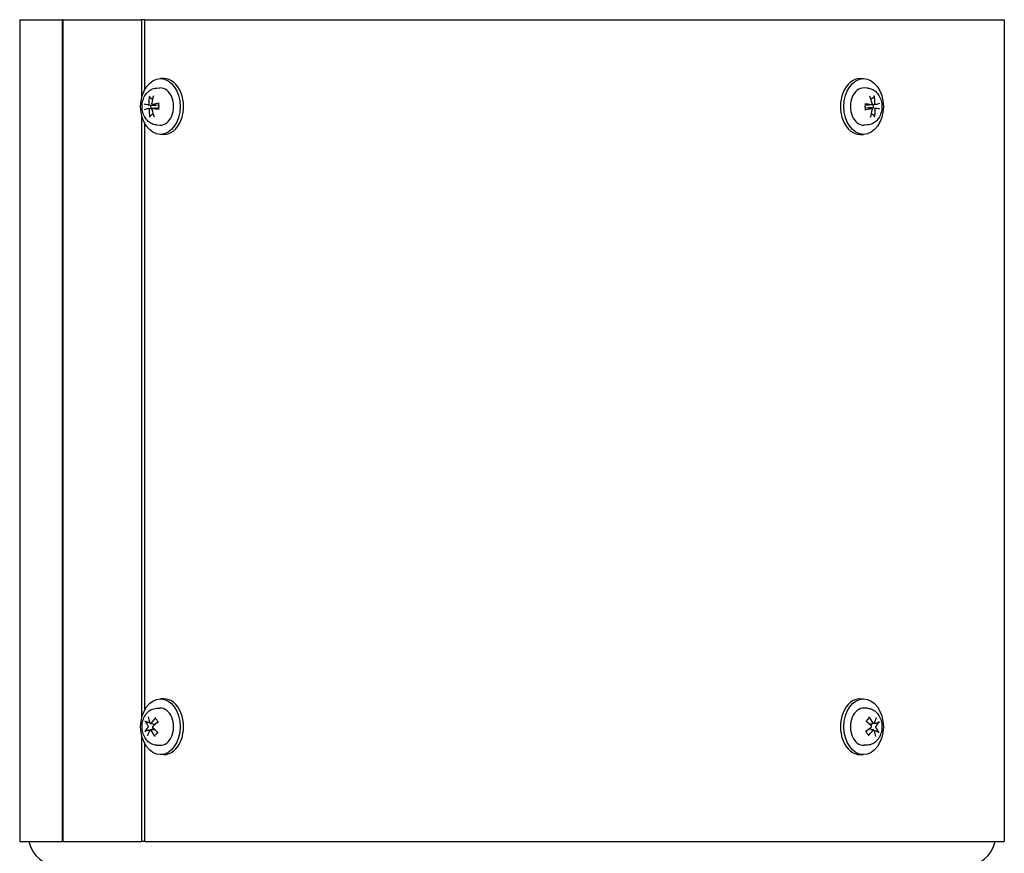
# Model space of a CAD drawing. Units: millimetres. Extents: x 544 to 7315, y 68 to 9534.
# Drawn here: x 2273 to 2495, y 7426 to 7614 of the extents above; entities that cross this region are included whole.
import ezdxf

# ---------------------------------------------------------------- set-up
doc = ezdxf.new("R2010")
doc.units = ezdxf.units.MM
doc.header["$LTSCALE"] = 35
doc.layers.add('Visible Edges(Hillmar_metric)', color=7, linetype='Continuous', lineweight=25)

msp = doc.modelspace()

# ---------------------------------------------------------------- linework, layer by layer
at = {"layer": 'Visible Edges(Hillmar_metric)'}
for p, q in [((2273.0231, 7613.9642), (2282.7155, 7613.9642)), ((2273.0231, 7613.9642), (2273.0231, 7428.4642)), ((2282.8599, 7613.9642), (2282.7155, 7613.9642)), ((2282.7155, 7428.4642), (2282.7155, 7613.9642)), ((2282.8599, 7428.4642), (2282.8599, 7613.9642)), ((2282.8599, 7613.9642), (2300.5773, 7613.9642)), ((2301.2403, 7613.9642), (2300.5773, 7613.9642)), ((2300.5773, 7596.4411), (2300.5773, 7613.9642)), ((2301.2403, 7598.1838), (2301.2403, 7613.9642)), ((2301.2403, 7613.9642), (2495.3011, 7613.9642)), ((2495.3011, 7613.9642), (2495.3011, 7428.4642)), ((2305.575, 7600.6642), (2304.783, 7600.6642)), ((2462.7493, 7600.6642), (2463.5412, 7600.6642)), ((2303.8735, 7598.5219), (2304.6793, 7598.5617)), ((2464.4507, 7598.5219), (2463.6449, 7598.5617)), ((2302.0285, 7594.7789), (2303.4714, 7594.5996)), ((2302.0612, 7593.9014), (2303.5163, 7594.0821)), ((2302.9865, 7594.8274), (2304.3942, 7594.6526)), ((2303.0216, 7593.9492), (2304.398, 7594.1202)), ((2465.3027, 7594.7792), (2463.9262, 7594.6083)), ((2465.3377, 7593.901), (2463.9301, 7594.0759)), ((2466.263, 7594.8271), (2464.8079, 7594.6464)), ((2466.2958, 7593.9496), (2464.8528, 7594.1288)), ((2300.5773, 7456.4411), (2300.5773, 7592.2874)), ((2301.2403, 7458.1838), (2301.2403, 7590.5447)), ((2303.8735, 7590.2066), (2304.6793, 7590.1668)), ((2464.4507, 7590.2066), (2463.6449, 7590.1668)), ((2305.575, 7588.0642), (2304.783, 7588.0642)), ((2462.7493, 7588.0642), (2463.5412, 7588.0642)), ((2305.575, 7460.6642), (2304.783, 7460.6642)), ((2462.7493, 7460.6642), (2463.5412, 7460.6642)), ((2303.8735, 7458.5219), (2304.6793, 7458.5617)), ((2464.4507, 7458.5219), (2463.6449, 7458.5617)), ((2302.4841, 7453.6433), (2303.4843, 7453.7675)), ((2302.5513, 7455.0852), (2303.6678, 7454.9465)), ((2465.773, 7453.6433), (2464.6565, 7453.7819)), ((2465.8402, 7455.0852), (2464.84, 7454.961)), ((2300.5773, 7428.4642), (2300.5773, 7452.2874)), ((2301.2403, 7428.4642), (2301.2403, 7450.5447)), ((2303.8735, 7450.2066), (2304.6793, 7450.1668)), ((2464.4507, 7450.2066), (2463.6449, 7450.1668)), ((2305.575, 7448.0642), (2304.783, 7448.0642)), ((2462.7493, 7448.0642), (2463.5412, 7448.0642)), ((2273.0231, 7428.4642), (2282.7155, 7428.4642)), ((2282.8599, 7428.4642), (2282.7155, 7428.4642)), ((2282.8599, 7428.4642), (2300.5773, 7428.4642)), ((2301.2403, 7428.4642), (2300.5773, 7428.4642)), ((2301.2403, 7428.4642), (2495.3011, 7428.4642))]:
    msp.add_line(p, q, dxfattribs=at)
for centre, start, end in [((2281.9621, 7429.8642), 191.536959, 270), ((2486.3621, 7429.8642), 270, 348.463041)]:
    msp.add_arc(centre, 7, start, end, dxfattribs=at)
for centre in [(2304.783, 7594.3642), (2463.5412, 7594.3642), (2304.783, 7454.3642), (2463.5412, 7454.3642)]:
    msp.add_ellipse(centre, major_axis=(0, -6.3), ratio=0.70710678, dxfattribs=at)
for centre, major_axis, ratio, start_param, end_param in [((2305.575, 7594.3642), (0, 6.3), 0.70710678, 3.14159265, 6.28318531), ((2462.7493, 7594.3642), (0, -6.3), 0.70710678, 3.14159265, 6.28318531), ((2304.783, 7594.3642), (0, 4.2), 0.70710678, 3.10666478, 6.31811318), ((2463.5412, 7594.3642), (0, -4.2), 0.70710678, 3.10666478, 6.31811318), ((2307.6351, 7594.4188), (2.038, -6.6907), 0.75286773, 4.14547104, 4.39236263), ((2307.2393, 7594.3991), (1.1104, 6.9055), 0.63745713, 1.32513863, 1.57203022), ((2461.0827, 7594.4188), (1.7265, -6.7778), 0.6296109, 1.50636441, 1.753256), ((2460.6869, 7594.3991), (1.3181, 6.8689), 0.76071397, 4.95825073, 5.20514232), ((2307.4137, 7594.0828), (-6.917, 1.0363), 0.02486626, 0.43404601, 0.6809376), ((2307.3997, 7594.6426), (6.856, 1.3833), 0.07398187, 2.45200536, 2.69889695), ((2307.6374, 7594.3294), (-1.3181, -6.8689), 0.76071397, 4.95825073, 5.20514232), ((2303.6953, 7594.3642), (0, 1.5765), 0.70710678, 1.35163921, 1.8233609), ((2307.2415, 7594.3096), (-1.7265, 6.7778), 0.6296109, 1.50636441, 1.753256), ((2307.4769, 7594.0859), (-6.9743, -0.5278), 0.19723871, 5.14015874, 5.38705033), ((2307.463, 7594.6457), (6.992, -0.1759), 0.1481231, 4.03517689, 4.28206848), ((2460.8613, 7594.0828), (-6.992, 0.1759), 0.1481231, 4.03517689, 4.28206848), ((2460.8473, 7594.6426), (6.9743, 0.5278), 0.19723871, 5.14015874, 5.38705033), ((2461.0849, 7594.3294), (-1.1104, -6.9055), 0.63745713, 1.32513863, 1.57203022), ((2464.6289, 7594.3642), (0, -1.5765), 0.70710678, 1.35163921, 1.8233609), ((2460.6891, 7594.3096), (-2.038, 6.6907), 0.75286773, 4.14547104, 4.39236263), ((2460.9245, 7594.0859), (-6.856, -1.3833), 0.07398187, 2.45200536, 2.69889695), ((2460.9105, 7594.6457), (6.917, -1.0363), 0.02486626, 0.43404601, 0.6809376), ((2305.575, 7454.3642), (0, 6.3), 0.70710678, 3.14159265, 6.28318531), ((2462.7493, 7454.3642), (0, -6.3), 0.70710678, 3.14159265, 6.28318531), ((2304.783, 7454.3642), (0, 4.2), 0.70710678, 3.10666478, 6.31811318), ((2463.5412, 7454.3642), (0, -4.2), 0.70710678, 3.10666478, 6.31811318), ((2307.5639, 7454.5854), (6.2847, -3.0695), 0.50265049, 3.66216393, 3.90905552), ((2307.2703, 7454.2094), (-4.4806, 5.3706), 0.52857007, 0.74015562, 0.98704721), ((2307.5947, 7454.1867), (-5.51, -4.308), 0.610902, 4.94719969, 5.19409128), ((2307.3289, 7454.6019), (6.1683, 3.2972), 0.32290726, 1.88860614, 2.13549773), ((2461.0115, 7454.5854), (5.8721, -3.7997), 0.37939365, 1.04407288, 1.29096447), ((2460.7179, 7454.2094), (-5.0155, 4.8748), 0.6518269, 4.2900682, 4.53695979), ((2461.0423, 7454.1867), (-4.9966, -4.8941), 0.48764517, 2.2142907, 2.46118229), ((2460.7764, 7454.6019), (6.5231, 2.5236), 0.44616409, 5.54756071, 5.7944523), ((2307.5478, 7454.1266), (-6.5231, -2.5236), 0.44616409, 5.54756071, 5.7944523), ((2307.2819, 7454.5418), (4.9966, 4.8941), 0.48764517, 2.2142907, 2.46118229), ((2307.6064, 7454.5191), (5.0155, -4.8748), 0.6518269, 4.2900682, 4.53695979), ((2307.3128, 7454.1431), (-5.8721, 3.7997), 0.37939365, 1.04407288, 1.29096447), ((2460.9954, 7454.1266), (-6.1683, -3.2972), 0.32290726, 1.88860614, 2.13549773), ((2460.7295, 7454.5418), (5.51, 4.308), 0.610902, 4.94719969, 5.19409128), ((2461.0539, 7454.5191), (4.4806, -5.3706), 0.52857007, 0.74015562, 0.98704721), ((2460.7603, 7454.1431), (-6.2847, 3.0695), 0.50265049, 3.66216393, 3.90905552)]:
    msp.add_ellipse(centre, major_axis=major_axis, ratio=ratio, start_param=start_param, end_param=end_param, dxfattribs=at)
for points, knots in [([(2303.8735, 7590.2066), (2303.5425, 7590.223), (2303.2162, 7590.2997), (2302.5939, 7590.5603), (2302.3019, 7590.7501), (2301.7564, 7591.2328), (2301.5135, 7591.5362), (2301.0961, 7592.2356), (2300.9329, 7592.6388), (2300.7102, 7593.4944), (2300.6554, 7593.9484), (2300.6619, 7594.8576), (2300.7237, 7595.3128), (2300.9655, 7596.1831), (2301.1449, 7596.5987), (2301.6172, 7597.3349), (2301.9055, 7597.6598), (2302.5551, 7598.1482), (2302.9032, 7598.3262), (2303.4725, 7598.4799), (2303.6723, 7598.5119), (2303.8735, 7598.5219)], [0.0702399, 0.0702399, 0.0702399, 0.0702399, 0.32315777, 0.32315777, 0.59434247, 0.59434247, 0.90511163, 0.90511163, 1.2534182, 1.2534182, 1.61616446, 1.61616446, 1.9806228, 1.9806228, 2.34303427, 2.34303427, 2.68829015, 2.68829015, 2.98819544, 2.98819544, 3.14197681, 3.14197681, 3.14197681, 3.14197681]), ([(2464.4507, 7598.5219), (2464.7817, 7598.5055), (2465.108, 7598.4288), (2465.7303, 7598.1682), (2466.0223, 7597.9784), (2466.5679, 7597.4957), (2466.8108, 7597.1922), (2467.2281, 7596.4929), (2467.3913, 7596.0897), (2467.614, 7595.2341), (2467.6688, 7594.7801), (2467.6624, 7593.8708), (2467.6006, 7593.4157), (2467.3587, 7592.5454), (2467.1794, 7592.1297), (2466.707, 7591.3936), (2466.4188, 7591.0686), (2465.7692, 7590.5803), (2465.421, 7590.4023), (2464.8517, 7590.2486), (2464.6519, 7590.2166), (2464.4507, 7590.2066)], [3.21183255, 3.21183255, 3.21183255, 3.21183255, 3.46475042, 3.46475042, 3.73593512, 3.73593512, 4.04670429, 4.04670429, 4.39501086, 4.39501086, 4.75775712, 4.75775712, 5.12221545, 5.12221545, 5.48462692, 5.48462692, 5.8298828, 5.8298828, 6.12978809, 6.12978809, 6.28356946, 6.28356946, 6.28356946, 6.28356946]), ([(2302.4444, 7596.3759), (2302.4222, 7596.3883), (2302.3993, 7596.4066), (2302.3592, 7596.4492), (2302.3369, 7596.4827), (2302.3077, 7596.5452), (2302.2959, 7596.5853), (2302.2869, 7596.6508), (2302.2868, 7596.6873), (2302.2915, 7596.7177)], [0.136605918, 0.136605918, 0.136605918, 0.136605918, 0.1486743639, 0.1486743639, 0.1634996284, 0.1634996284, 0.178434656, 0.178434656, 0.1921059539, 0.1921059539, 0.1921059539, 0.1921059539]), ([(2465.914, 7596.765), (2465.9202, 7596.7344), (2465.922, 7596.6975), (2465.9162, 7596.6312), (2465.9064, 7596.5906), (2465.8804, 7596.5273), (2465.8597, 7596.4933), (2465.8218, 7596.4499), (2465.7998, 7596.4312), (2465.7783, 7596.4185)], [0.046056669, 0.046056669, 0.046056669, 0.046056669, 0.0597279668, 0.0597279668, 0.0746629945, 0.0746629945, 0.089488259, 0.089488259, 0.1015567049, 0.1015567049, 0.1015567049, 0.1015567049]), ([(2302.2125, 7595.0672), (2302.2141, 7595.0374), (2302.2119, 7595.0045), (2302.1993, 7594.9413), (2302.1889, 7594.911), (2302.1639, 7594.8606), (2302.1477, 7594.8371), (2302.1113, 7594.8013), (2302.0911, 7594.7891), (2302.0561, 7594.7781), (2302.0394, 7594.7767), (2302.0231, 7594.7797)], [0, 0, 0, 0, 0.0130630284, 0.0130630284, 0.0261260568, 0.0261260568, 0.0391270407, 0.0391270407, 0.0521280245, 0.0521280245, 0.0627416714, 0.0627416714, 0.0627416714, 0.0627416714]), ([(2302.0451, 7593.898), (2302.0638, 7593.9036), (2302.0848, 7593.9036), (2302.1262, 7593.8905), (2302.1466, 7593.8774), (2302.1813, 7593.8434), (2302.198, 7593.8203), (2302.2247, 7593.7667), (2302.2348, 7593.7361), (2302.2457, 7593.6823), (2302.2485, 7593.656), (2302.2484, 7593.6301)], [0, 0, 0, 0, 0.0130529195, 0.0130529195, 0.0261058389, 0.0261058389, 0.0391169309, 0.0391169309, 0.0521280228, 0.0521280228, 0.0627416697, 0.0627416697, 0.0627416697, 0.0627416697]), ([(2303.0393, 7594.8305), (2303.0159, 7594.8249), (2302.9904, 7594.8249), (2302.9424, 7594.838), (2302.9199, 7594.8511), (2302.8833, 7594.8851), (2302.8668, 7594.9082), (2302.8429, 7594.9618), (2302.8356, 7594.9923), (2302.831, 7595.0462), (2302.8318, 7595.0724), (2302.836, 7595.0984)], [0, 0, 0, 0, 0.0130529195, 0.0130529195, 0.0261058389, 0.0261058389, 0.0391169309, 0.0391169309, 0.0521280228, 0.0521280228, 0.0627416697, 0.0627416697, 0.0627416697, 0.0627416697]), ([(2302.8719, 7593.6612), (2302.8656, 7593.691), (2302.8633, 7593.724), (2302.8693, 7593.7872), (2302.8775, 7593.8175), (2302.9007, 7593.8679), (2302.9171, 7593.8914), (2302.9564, 7593.9271), (2302.9794, 7593.9394), (2303.0205, 7593.9504), (2303.0409, 7593.9517), (2303.0613, 7593.9488)], [0, 0, 0, 0, 0.0130630284, 0.0130630284, 0.0261260568, 0.0261260568, 0.0391270407, 0.0391270407, 0.0521280245, 0.0521280245, 0.0627416714, 0.0627416714, 0.0627416714, 0.0627416714]), ([(2303.8157, 7594.7244), (2303.7984, 7594.6982), (2303.7737, 7594.6737), (2303.7154, 7594.6352), (2303.6818, 7594.6209), (2303.6114, 7594.601), (2303.568, 7594.5953), (2303.5066, 7594.5962), (2303.4889, 7594.5975), (2303.4714, 7594.5996)], [0.3140821668, 0.3140821668, 0.3140821668, 0.3140821668, 0.3294690944, 0.3294690944, 0.3448862212, 0.3448862212, 0.3630985305, 0.3630985305, 0.3704584523, 0.3704584523, 0.3704584523, 0.3704584523]), ([(2303.5163, 7594.0821), (2303.5232, 7594.083), (2303.5301, 7594.0837), (2303.5807, 7594.0878), (2303.6243, 7594.085), (2303.6956, 7594.0701), (2303.7298, 7594.0583), (2303.7601, 7594.0412), (2303.7603, 7594.0411), (2303.7605, 7594.041)], [0.2621185118, 0.2621185118, 0.2621185118, 0.2621185118, 0.2650054045, 0.2650054045, 0.2832177138, 0.2832177138, 0.2986348407, 0.2986348407, 0.2987303073, 0.2987303073, 0.2987303073, 0.2987303073]), ([(2304.3282, 7595.0542), (2304.3281, 7595.0547), (2304.328, 7595.0551), (2304.3272, 7595.0624), (2304.3346, 7595.071), (2304.36, 7595.0856), (2304.3826, 7595.0942), (2304.429, 7595.1071), (2304.4595, 7595.1137), (2304.489, 7595.1186)], [0.1476519579, 0.1476519579, 0.1476519579, 0.1476519579, 0.1486743639, 0.1486743639, 0.1634996284, 0.1634996284, 0.178434656, 0.178434656, 0.1921059539, 0.1921059539, 0.1921059539, 0.1921059539]), ([(2304.3282, 7595.0542), (2304.3468, 7594.9755), (2304.3623, 7594.8951), (2304.3867, 7594.732), (2304.3956, 7594.6493), (2304.4066, 7594.4829), (2304.4087, 7594.3992), (2304.406, 7594.2321), (2304.4013, 7594.1486), (2304.3851, 7593.9832), (2304.3736, 7593.9013), (2304.3589, 7593.8207)], [4.42402214, 4.42402214, 4.42402214, 4.42402214, 4.539361663, 4.539361663, 4.654701186, 4.654701186, 4.770040709, 4.770040709, 4.885380232, 4.885380232, 5.000719755, 5.000719755, 5.000719755, 5.000719755]), ([(2304.5225, 7593.7778), (2304.4928, 7593.7806), (2304.462, 7593.7846), (2304.4151, 7593.7928), (2304.3922, 7593.7985), (2304.3661, 7593.8087), (2304.3584, 7593.8149), (2304.3588, 7593.8203), (2304.3589, 7593.8205), (2304.3589, 7593.8207)], [0.046056669, 0.046056669, 0.046056669, 0.046056669, 0.0597279668, 0.0597279668, 0.0746629945, 0.0746629945, 0.089488259, 0.089488259, 0.0900991784, 0.0900991784, 0.0900991784, 0.0900991784]), ([(2463.8017, 7594.9507), (2463.8315, 7594.9479), (2463.8622, 7594.9439), (2463.9091, 7594.9357), (2463.9321, 7594.9299), (2463.9581, 7594.9198), (2463.9658, 7594.9135), (2463.9654, 7594.9082), (2463.9654, 7594.908), (2463.9653, 7594.9078)], [0.046056669, 0.046056669, 0.046056669, 0.046056669, 0.0597279668, 0.0597279668, 0.0746629945, 0.0746629945, 0.089488259, 0.089488259, 0.0900991784, 0.0900991784, 0.0900991784, 0.0900991784]), ([(2463.996, 7593.6743), (2463.9962, 7593.6738), (2463.9962, 7593.6733), (2463.997, 7593.6661), (2463.9896, 7593.6575), (2463.9642, 7593.6428), (2463.9416, 7593.6342), (2463.8953, 7593.6214), (2463.8648, 7593.6148), (2463.8352, 7593.6099)], [0.1476519579, 0.1476519579, 0.1476519579, 0.1476519579, 0.1486743639, 0.1486743639, 0.1634996284, 0.1634996284, 0.178434656, 0.178434656, 0.1921059539, 0.1921059539, 0.1921059539, 0.1921059539]), ([(2463.996, 7593.6743), (2463.9774, 7593.7529), (2463.9619, 7593.8334), (2463.9375, 7593.9965), (2463.9286, 7594.0791), (2463.9177, 7594.2455), (2463.9156, 7594.3292), (2463.9182, 7594.4964), (2463.9229, 7594.5798), (2463.9391, 7594.7453), (2463.9506, 7594.8272), (2463.9653, 7594.9078)], [1.282429487, 1.282429487, 1.282429487, 1.282429487, 1.39776901, 1.39776901, 1.513108533, 1.513108533, 1.628448056, 1.628448056, 1.743787578, 1.743787578, 1.859127101, 1.859127101, 1.859127101, 1.859127101]), ([(2464.5085, 7594.004), (2464.5259, 7594.0303), (2464.5505, 7594.0547), (2464.6088, 7594.0933), (2464.6424, 7594.1076), (2464.7129, 7594.1275), (2464.7563, 7594.1331), (2464.8176, 7594.1322), (2464.8354, 7594.131), (2464.8528, 7594.1288)], [0.3140821668, 0.3140821668, 0.3140821668, 0.3140821668, 0.3294690944, 0.3294690944, 0.3448862212, 0.3448862212, 0.3630985305, 0.3630985305, 0.3704584523, 0.3704584523, 0.3704584523, 0.3704584523]), ([(2464.8079, 7594.6464), (2464.801, 7594.6455), (2464.7941, 7594.6448), (2464.7436, 7594.6407), (2464.7, 7594.6434), (2464.6286, 7594.6584), (2464.5944, 7594.6701), (2464.5641, 7594.6872), (2464.564, 7594.6874), (2464.5638, 7594.6875)], [0.2621185118, 0.2621185118, 0.2621185118, 0.2621185118, 0.2650054045, 0.2650054045, 0.2832177138, 0.2832177138, 0.2986348407, 0.2986348407, 0.2987303073, 0.2987303073, 0.2987303073, 0.2987303073]), ([(2465.4524, 7595.0672), (2465.4587, 7595.0374), (2465.4609, 7595.0045), (2465.4549, 7594.9413), (2465.4467, 7594.911), (2465.4236, 7594.8606), (2465.4071, 7594.8371), (2465.3678, 7594.8013), (2465.3449, 7594.7891), (2465.3037, 7594.7781), (2465.2833, 7594.7767), (2465.2629, 7594.7797)], [0, 0, 0, 0, 0.0130630284, 0.0130630284, 0.0261260568, 0.0261260568, 0.0391270407, 0.0391270407, 0.0521280245, 0.0521280245, 0.0627416714, 0.0627416714, 0.0627416714, 0.0627416714]), ([(2465.2849, 7593.898), (2465.3084, 7593.9036), (2465.3339, 7593.9036), (2465.3818, 7593.8905), (2465.4043, 7593.8774), (2465.4409, 7593.8434), (2465.4574, 7593.8203), (2465.4813, 7593.7667), (2465.4886, 7593.7361), (2465.4932, 7593.6823), (2465.4924, 7593.656), (2465.4883, 7593.6301)], [0, 0, 0, 0, 0.0130529195, 0.0130529195, 0.0261058389, 0.0261058389, 0.0391169309, 0.0391169309, 0.0521280228, 0.0521280228, 0.0627416697, 0.0627416697, 0.0627416697, 0.0627416697]), ([(2466.2791, 7594.8305), (2466.2605, 7594.8249), (2466.2394, 7594.8249), (2466.198, 7594.838), (2466.1777, 7594.8511), (2466.1429, 7594.8851), (2466.1262, 7594.9082), (2466.0995, 7594.9618), (2466.0894, 7594.9923), (2466.0785, 7595.0462), (2466.0758, 7595.0724), (2466.0758, 7595.0984)], [0, 0, 0, 0, 0.0130529195, 0.0130529195, 0.0261058389, 0.0261058389, 0.0391169309, 0.0391169309, 0.0521280228, 0.0521280228, 0.0627416697, 0.0627416697, 0.0627416697, 0.0627416697]), ([(2466.1117, 7593.6612), (2466.1102, 7593.691), (2466.1123, 7593.724), (2466.1249, 7593.7872), (2466.1353, 7593.8175), (2466.1603, 7593.8679), (2466.1765, 7593.8914), (2466.213, 7593.9271), (2466.2332, 7593.9394), (2466.2681, 7593.9504), (2466.2849, 7593.9517), (2466.3011, 7593.9488)], [0, 0, 0, 0, 0.0130630284, 0.0130630284, 0.0261260568, 0.0261260568, 0.0391270407, 0.0391270407, 0.0521280245, 0.0521280245, 0.0627416714, 0.0627416714, 0.0627416714, 0.0627416714]), ([(2302.4102, 7591.9635), (2302.4041, 7591.994), (2302.4023, 7592.031), (2302.408, 7592.0972), (2302.4178, 7592.1378), (2302.4438, 7592.2012), (2302.4645, 7592.2352), (2302.5025, 7592.2785), (2302.5244, 7592.2973), (2302.546, 7592.3099)], [0.046056669, 0.046056669, 0.046056669, 0.046056669, 0.0597279668, 0.0597279668, 0.0746629945, 0.0746629945, 0.089488259, 0.089488259, 0.1015567049, 0.1015567049, 0.1015567049, 0.1015567049]), ([(2465.8798, 7592.3526), (2465.902, 7592.3402), (2465.9249, 7592.3218), (2465.965, 7592.2792), (2465.9874, 7592.2458), (2466.0165, 7592.1833), (2466.0283, 7592.1432), (2466.0374, 7592.0777), (2466.0374, 7592.0411), (2466.0328, 7592.0108)], [0.136605918, 0.136605918, 0.136605918, 0.136605918, 0.1486743639, 0.1486743639, 0.1634996284, 0.1634996284, 0.178434656, 0.178434656, 0.1921059539, 0.1921059539, 0.1921059539, 0.1921059539]), ([(2303.8735, 7450.2066), (2303.5425, 7450.223), (2303.2162, 7450.2997), (2302.5939, 7450.5603), (2302.3019, 7450.7501), (2301.7564, 7451.2328), (2301.5135, 7451.5362), (2301.0961, 7452.2356), (2300.9329, 7452.6388), (2300.7102, 7453.4944), (2300.6554, 7453.9484), (2300.6619, 7454.8576), (2300.7237, 7455.3128), (2300.9655, 7456.1831), (2301.1449, 7456.5987), (2301.6172, 7457.3349), (2301.9055, 7457.6598), (2302.5551, 7458.1482), (2302.9032, 7458.3262), (2303.4725, 7458.4799), (2303.6723, 7458.5119), (2303.8735, 7458.5219)], [0.77079415, 0.77079415, 0.77079415, 0.77079415, 1.02371202, 1.02371202, 1.29489673, 1.29489673, 1.60566589, 1.60566589, 1.95397246, 1.95397246, 2.31671872, 2.31671872, 2.68117705, 2.68117705, 3.04358852, 3.04358852, 3.3888444, 3.3888444, 3.68874969, 3.68874969, 3.84253107, 3.84253107, 3.84253107, 3.84253107]), ([(2464.4507, 7458.5219), (2464.7817, 7458.5055), (2465.108, 7458.4288), (2465.7303, 7458.1682), (2466.0223, 7457.9784), (2466.5679, 7457.4957), (2466.8108, 7457.1922), (2467.2281, 7456.4929), (2467.3913, 7456.0897), (2467.614, 7455.2341), (2467.6688, 7454.7801), (2467.6624, 7453.8708), (2467.6006, 7453.4157), (2467.3587, 7452.5454), (2467.1794, 7452.1297), (2466.707, 7451.3936), (2466.4188, 7451.0686), (2465.7692, 7450.5803), (2465.421, 7450.4023), (2464.8517, 7450.2486), (2464.6519, 7450.2166), (2464.4507, 7450.2066)], [3.91238681, 3.91238681, 3.91238681, 3.91238681, 4.16530468, 4.16530468, 4.43648938, 4.43648938, 4.74725854, 4.74725854, 5.09556511, 5.09556511, 5.45831137, 5.45831137, 5.82276971, 5.82276971, 6.18518117, 6.18518117, 6.53043705, 6.53043705, 6.83034235, 6.83034235, 6.98412372, 6.98412372, 6.98412372, 6.98412372]), ([(2301.6399, 7455.4669), (2301.6129, 7455.4733), (2301.5826, 7455.4835), (2301.5251, 7455.5081), (2301.4889, 7455.5281), (2301.4338, 7455.5665), (2301.4051, 7455.5916), (2301.3683, 7455.6334), (2301.3527, 7455.6571), (2301.3443, 7455.6771)], [0.136605918, 0.136605918, 0.136605918, 0.136605918, 0.1486743639, 0.1486743639, 0.1634996284, 0.1634996284, 0.178434656, 0.178434656, 0.1921059539, 0.1921059539, 0.1921059539, 0.1921059539]), ([(2303.6993, 7456.179), (2303.686, 7456.1905), (2303.6754, 7456.206), (2303.6618, 7456.2421), (2303.6596, 7456.2702), (2303.668, 7456.3217), (2303.68, 7456.3541), (2303.7096, 7456.4061), (2303.731, 7456.4347), (2303.7532, 7456.458)], [0.1372374581, 0.1372374581, 0.1372374581, 0.1372374581, 0.1486743639, 0.1486743639, 0.1634996284, 0.1634996284, 0.178434656, 0.178434656, 0.1921059539, 0.1921059539, 0.1921059539, 0.1921059539]), ([(2303.6993, 7456.179), (2303.7453, 7456.1394), (2303.7903, 7456.0956), (2303.8772, 7455.9998), (2303.9192, 7455.9478), (2303.9993, 7455.8364), (2304.0374, 7455.777), (2304.109, 7455.6513), (2304.1425, 7455.5851), (2304.196, 7455.4651), (2304.2173, 7455.4125), (2304.2371, 7455.3586)], [4.423876472, 4.423876472, 4.423876472, 4.423876472, 4.539267865, 4.539267865, 4.654659258, 4.654659258, 4.770050651, 4.770050651, 4.885442045, 4.885442045, 4.970630713, 4.970630713, 4.970630713, 4.970630713]), ([(2464.1683, 7455.554), (2464.1856, 7455.591), (2464.2037, 7455.6271), (2464.2525, 7455.7185), (2464.2844, 7455.7723), (2464.3513, 7455.8745), (2464.3863, 7455.9228), (2464.4591, 7456.0136), (2464.4968, 7456.056), (2464.5742, 7456.1346), (2464.6139, 7456.1707), (2464.6544, 7456.2036)], [2.890779973, 2.890779973, 2.890779973, 2.890779973, 2.953562874, 2.953562874, 3.054046457, 3.054046457, 3.15453004, 3.15453004, 3.255013623, 3.255013623, 3.355497207, 3.355497207, 3.355497207, 3.355497207]), ([(2464.722, 7456.5776), (2464.7426, 7456.5525), (2464.7619, 7456.5216), (2464.7876, 7456.4657), (2464.7973, 7456.431), (2464.8019, 7456.376), (2464.7977, 7456.346), (2464.7811, 7456.3068), (2464.7685, 7456.2895), (2464.7533, 7456.2773)], [0.046056669, 0.046056669, 0.046056669, 0.046056669, 0.0597279668, 0.0597279668, 0.0746629945, 0.0746629945, 0.089488259, 0.089488259, 0.1015567049, 0.1015567049, 0.1015567049, 0.1015567049]), ([(2467.0645, 7455.4636), (2467.0548, 7455.446), (2467.0376, 7455.4252), (2466.9981, 7455.3888), (2466.9678, 7455.367), (2466.9101, 7455.3339), (2466.8726, 7455.3168), (2466.8135, 7455.2959), (2466.7826, 7455.2874), (2466.7552, 7455.2822)], [0.046056669, 0.046056669, 0.046056669, 0.046056669, 0.0597279668, 0.0597279668, 0.0746629945, 0.0746629945, 0.089488259, 0.089488259, 0.1015567049, 0.1015567049, 0.1015567049, 0.1015567049]), ([(2301.2598, 7453.2649), (2301.2695, 7453.2825), (2301.2866, 7453.3033), (2301.3262, 7453.3397), (2301.3565, 7453.3615), (2301.4141, 7453.3945), (2301.4516, 7453.4117), (2301.5107, 7453.4325), (2301.5416, 7453.4411), (2301.569, 7453.4462)], [0.046056669, 0.046056669, 0.046056669, 0.046056669, 0.0597279668, 0.0597279668, 0.0746629945, 0.0746629945, 0.089488259, 0.089488259, 0.1015567049, 0.1015567049, 0.1015567049, 0.1015567049]), ([(2301.9697, 7454.6011), (2301.9839, 7454.5819), (2301.9967, 7454.5568), (2302.0152, 7454.5), (2302.0208, 7454.4683), (2302.0244, 7454.4078), (2302.0228, 7454.375), (2302.0115, 7454.3131), (2302.002, 7454.2841), (2301.9811, 7454.241), (2301.9693, 7454.2231), (2301.956, 7454.2086)], [0, 0, 0, 0, 0.0130630284, 0.0130630284, 0.0261260568, 0.0261260568, 0.0391270407, 0.0391270407, 0.0521280245, 0.0521280245, 0.0627416714, 0.0627416714, 0.0627416714, 0.0627416714]), ([(2302.3747, 7453.5546), (2302.3859, 7453.5781), (2302.4014, 7453.5993), (2302.4383, 7453.6301), (2302.4596, 7453.6395), (2302.5014, 7453.646), (2302.5247, 7453.6435), (2302.5699, 7453.6256), (2302.5919, 7453.6102), (2302.6255, 7453.5761), (2302.64, 7453.5569), (2302.6523, 7453.5352)], [0, 0, 0, 0, 0.0130529195, 0.0130529195, 0.0261058389, 0.0261058389, 0.0391169309, 0.0391169309, 0.0521280228, 0.0521280228, 0.0627416697, 0.0627416697, 0.0627416697, 0.0627416697]), ([(2302.7097, 7455.1738), (2302.6937, 7455.1504), (2302.6738, 7455.1291), (2302.6303, 7455.0984), (2302.6069, 7455.0889), (2302.5632, 7455.0824), (2302.5401, 7455.085), (2302.4977, 7455.1029), (2302.4786, 7455.1183), (2302.4512, 7455.1524), (2302.4403, 7455.1716), (2302.4321, 7455.1933)], [0, 0, 0, 0, 0.0130529195, 0.0130529195, 0.0261058389, 0.0261058389, 0.0391169309, 0.0391169309, 0.0521280228, 0.0521280228, 0.0627416697, 0.0627416697, 0.0627416697, 0.0627416697]), ([(2303.1147, 7454.1274), (2303.0957, 7454.1465), (2303.0785, 7454.1717), (2303.0534, 7454.2285), (2303.0457, 7454.2602), (2303.0402, 7454.3206), (2303.042, 7454.3535), (2303.0562, 7454.4153), (2303.0684, 7454.4444), (2303.0956, 7454.4874), (2303.111, 7454.5054), (2303.1284, 7454.5199)], [0, 0, 0, 0, 0.0130630284, 0.0130630284, 0.0261260568, 0.0261260568, 0.0391270407, 0.0391270407, 0.0521280245, 0.0521280245, 0.0627416714, 0.0627416714, 0.0627416714, 0.0627416714]), ([(2304.1559, 7453.1745), (2304.1386, 7453.1375), (2304.1206, 7453.1014), (2304.0718, 7453.0099), (2304.0399, 7452.9561), (2303.9729, 7452.854), (2303.9379, 7452.8056), (2303.8651, 7452.7149), (2303.8275, 7452.6725), (2303.7501, 7452.5939), (2303.7103, 7452.5578), (2303.6699, 7452.5249)], [6.032372626, 6.032372626, 6.032372626, 6.032372626, 6.095155527, 6.095155527, 6.195639111, 6.195639111, 6.296122694, 6.296122694, 6.396606277, 6.396606277, 6.49708986, 6.49708986, 6.49708986, 6.49708986]), ([(2464.625, 7452.5495), (2464.5789, 7452.5891), (2464.5339, 7452.6329), (2464.447, 7452.7287), (2464.405, 7452.7806), (2464.3249, 7452.8921), (2464.2868, 7452.9515), (2464.2152, 7453.0772), (2464.1818, 7453.1433), (2464.1282, 7453.2634), (2464.1069, 7453.316), (2464.0872, 7453.3699)], [1.282283818, 1.282283818, 1.282283818, 1.282283818, 1.397675211, 1.397675211, 1.513066605, 1.513066605, 1.628457998, 1.628457998, 1.743849391, 1.743849391, 1.829038059, 1.829038059, 1.829038059, 1.829038059]), ([(2465.2096, 7454.6011), (2465.2285, 7454.5819), (2465.2458, 7454.5568), (2465.2708, 7454.5), (2465.2786, 7454.4683), (2465.2841, 7454.4078), (2465.2822, 7454.375), (2465.2681, 7454.3131), (2465.2558, 7454.2841), (2465.2286, 7454.241), (2465.2132, 7454.2231), (2465.1958, 7454.2086)], [0, 0, 0, 0, 0.0130630284, 0.0130630284, 0.0261260568, 0.0261260568, 0.0391270407, 0.0391270407, 0.0521280245, 0.0521280245, 0.0627416714, 0.0627416714, 0.0627416714, 0.0627416714]), ([(2465.6145, 7453.5546), (2465.6305, 7453.5781), (2465.6505, 7453.5993), (2465.6939, 7453.6301), (2465.7173, 7453.6395), (2465.761, 7453.646), (2465.7841, 7453.6435), (2465.8265, 7453.6256), (2465.8457, 7453.6102), (2465.873, 7453.5761), (2465.8839, 7453.5569), (2465.8921, 7453.5352)], [0, 0, 0, 0, 0.0130529195, 0.0130529195, 0.0261058389, 0.0261058389, 0.0391169309, 0.0391169309, 0.0521280228, 0.0521280228, 0.0627416697, 0.0627416697, 0.0627416697, 0.0627416697]), ([(2465.9495, 7455.1738), (2465.9384, 7455.1504), (2465.9228, 7455.1291), (2465.8859, 7455.0984), (2465.8647, 7455.0889), (2465.8228, 7455.0824), (2465.7995, 7455.085), (2465.7543, 7455.1029), (2465.7324, 7455.1183), (2465.6988, 7455.1524), (2465.6843, 7455.1716), (2465.672, 7455.1933)], [0, 0, 0, 0, 0.0130529195, 0.0130529195, 0.0261058389, 0.0261058389, 0.0391169309, 0.0391169309, 0.0521280228, 0.0521280228, 0.0627416697, 0.0627416697, 0.0627416697, 0.0627416697]), ([(2466.3545, 7454.1274), (2466.3403, 7454.1465), (2466.3275, 7454.1717), (2466.309, 7454.2285), (2466.3034, 7454.2602), (2466.2998, 7454.3206), (2466.3015, 7454.3535), (2466.3127, 7454.4153), (2466.3222, 7454.4444), (2466.3432, 7454.4874), (2466.355, 7454.5054), (2466.3683, 7454.5199)], [0, 0, 0, 0, 0.0130630284, 0.0130630284, 0.0261260568, 0.0261260568, 0.0391270407, 0.0391270407, 0.0521280245, 0.0521280245, 0.0627416714, 0.0627416714, 0.0627416714, 0.0627416714]), ([(2466.6844, 7453.2615), (2466.7114, 7453.2552), (2466.7417, 7453.245), (2466.7991, 7453.2203), (2466.8353, 7453.2003), (2466.8905, 7453.162), (2466.9191, 7453.1369), (2466.9559, 7453.0951), (2466.9715, 7453.0714), (2466.9799, 7453.0514)], [0.136605918, 0.136605918, 0.136605918, 0.136605918, 0.1486743639, 0.1486743639, 0.1634996284, 0.1634996284, 0.178434656, 0.178434656, 0.1921059539, 0.1921059539, 0.1921059539, 0.1921059539]), ([(2303.6022, 7452.1508), (2303.5817, 7452.176), (2303.5624, 7452.2068), (2303.5366, 7452.2628), (2303.5269, 7452.2975), (2303.5223, 7452.3525), (2303.5265, 7452.3825), (2303.5431, 7452.4216), (2303.5558, 7452.439), (2303.5709, 7452.4512)], [0.046056669, 0.046056669, 0.046056669, 0.046056669, 0.0597279668, 0.0597279668, 0.0746629945, 0.0746629945, 0.089488259, 0.089488259, 0.1015567049, 0.1015567049, 0.1015567049, 0.1015567049]), ([(2464.625, 7452.5495), (2464.6382, 7452.538), (2464.6488, 7452.5224), (2464.6625, 7452.4864), (2464.6646, 7452.4583), (2464.6563, 7452.4068), (2464.6442, 7452.3744), (2464.6147, 7452.3223), (2464.5933, 7452.2937), (2464.571, 7452.2704)], [0.1372374581, 0.1372374581, 0.1372374581, 0.1372374581, 0.1486743639, 0.1486743639, 0.1634996284, 0.1634996284, 0.178434656, 0.178434656, 0.1921059539, 0.1921059539, 0.1921059539, 0.1921059539])]:
    msp.add_open_spline(points, degree=3, knots=knots, dxfattribs=at)
for points, weights in [([(2302.4444, 7596.3759), (2302.7642, 7596.1976), (2303.0315, 7596.0485)], [1.00372331868, 1.00922362163, 1.00664563004]), ([(2465.1896, 7596.0724), (2465.4567, 7596.2295), (2465.7783, 7596.4185)], [1.00645649704, 1.00941495681, 1.00372331868]), ([(2303.1346, 7592.6561), (2302.8675, 7592.499), (2302.546, 7592.3099)], [1.00645649704, 1.00941495681, 1.00372331868]), ([(2465.8798, 7592.3526), (2465.56, 7592.5309), (2465.2927, 7592.68)], [1.00372331868, 1.00922362163, 1.00664563004]), ([(2301.6399, 7455.4669), (2302.0544, 7455.3693), (2302.3969, 7455.2886)], [1.00372331868, 1.00957823586, 1.00627963641]), ([(2464.5706, 7456.1298), (2464.6584, 7456.2007), (2464.7533, 7456.2773)], [1.00697526369, 1.00610945392, 1.00372331868]), ([(2465.9149, 7455.1234), (2466.2909, 7455.1945), (2466.7552, 7455.2822)], [1.0054937543, 1.01018767681, 1.00372331868]), ([(2302.4094, 7453.605), (2302.0333, 7453.534), (2301.569, 7453.4462)], [1.0054937543, 1.01018767681, 1.00372331868]), ([(2303.2826, 7453.9604), (2303.0662, 7453.8489), (2302.7244, 7453.6731)], [1.54470609035, 1.28570273526, 1.0161213092]), ([(2303.0424, 7455.0242), (2303.2833, 7454.8741), (2303.4436, 7454.7741)], [1.2228024189, 1.50034419321, 1.76632620574]), ([(2465.2819, 7453.7043), (2465.0409, 7453.8544), (2464.8806, 7453.9544)], [1.22280241889, 1.50034419321, 1.76632620574]), ([(2465.0416, 7454.7681), (2465.2581, 7454.8796), (2465.5999, 7455.0553)], [1.54470609035, 1.28570273526, 1.0161213092]), ([(2466.6844, 7453.2615), (2466.2698, 7453.3592), (2465.9273, 7453.4399)], [1.00372331868, 1.00957823586, 1.00627963641]), ([(2303.7536, 7452.5986), (2303.6658, 7452.5278), (2303.5709, 7452.4512)], [1.00697526369, 1.00610945392, 1.00372331868])]:
    msp.add_rational_spline(points, weights, degree=2, dxfattribs=at)

doc.saveas('drawing.dxf')
